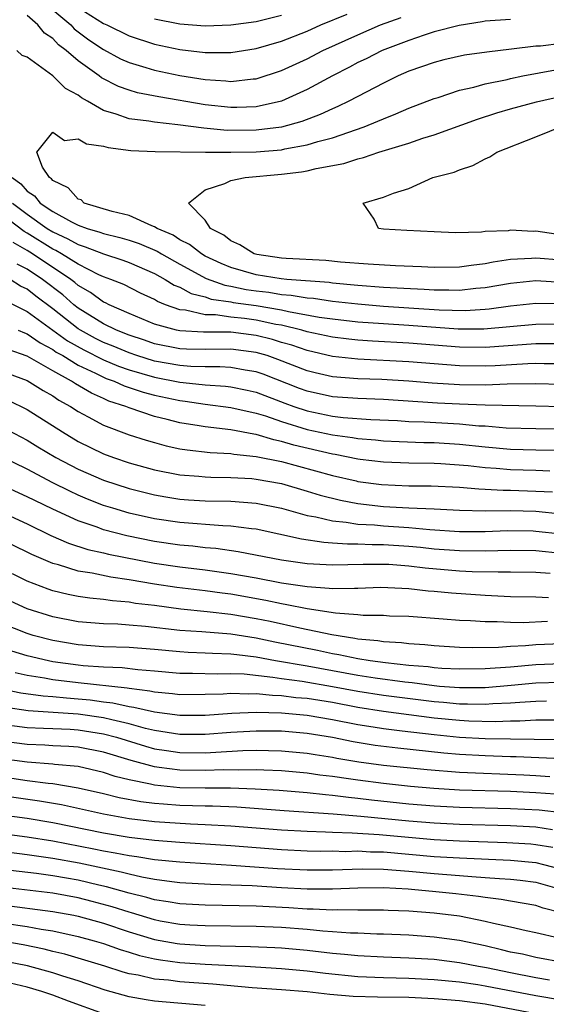
# Model space of a CAD drawing. Units: inches. Extents: x 2511000 to 2514000, y 1533000 to 1536000.
# Drawn here: x 2511350 to 2511392, y 1533900 to 1533977 of the extents above; entities that cross this region are included whole.
import ezdxf

# ---------------------------------------------------------------- set-up
doc = ezdxf.new("R2010")
doc.units = ezdxf.units.IN
doc.header["$MEASUREMENT"] = 0
doc.layers.add('LD25111533_2ft', color=62, linetype='Continuous')

msp = doc.modelspace()

# ---------------------------------------------------------------- linework, layer by layer
at = {"layer": 'LD25111533_2ft'}
for points, elevation in [([(2511353, 1533978.183), (2511354.421, 1533977), (2511354.701, 1533976.701), (2511355.838, 1533975.838), (2511357, 1533975.062), (2511358.344, 1533974.344), (2511359, 1533974.051), (2511360.333, 1533973.667), (2511361, 1533973.452), (2511363, 1533973.019), (2511365, 1533972.701), (2511366.612, 1533972.612), (2511367, 1533972.566), (2511368.755, 1533972.755), (2511369, 1533972.766), (2511371, 1533973.42), (2511373, 1533974.35), (2511374.248, 1533975), (2511377, 1533976.236), (2511378.782, 1533977), (2511380.401, 1533977.599)], 7122), ([(2511355, 1533978.372), (2511357, 1533977.105), (2511357.246, 1533977), (2511359, 1533976.138), (2511361, 1533975.492), (2511363, 1533975.064), (2511365, 1533974.834), (2511367, 1533974.84), (2511369, 1533975.143), (2511371, 1533975.724), (2511373, 1533976.519), (2511374.085, 1533977), (2511376.159, 1533977.841)], 7124), ([(2511389, 1533977.434), (2511387, 1533977.288), (2511386.764, 1533977.236), (2511384.962, 1533976.962), (2511383, 1533976.451), (2511382.205, 1533976.205), (2511381, 1533975.791), (2511378.919, 1533975), (2511377.654, 1533974.346), (2511377, 1533974.037), (2511376.328, 1533973.672), (2511374.988, 1533973), (2511373, 1533971.929), (2511371, 1533971.022), (2511369, 1533970.574), (2511367.486, 1533970.514), (2511367, 1533970.515), (2511365, 1533970.714), (2511361.341, 1533971.341), (2511359.676, 1533971.676), (2511359, 1533971.875), (2511358.172, 1533972.172), (2511356.847, 1533972.847), (2511356.659, 1533973), (2511355, 1533974.187), (2511354.053, 1533975), (2511353.448, 1533975.448), (2511353, 1533975.926), (2511352.356, 1533976.356), (2511351.839, 1533977), (2511351, 1533977.746)], 7120), ([(2511361, 1533977.476), (2511363, 1533977.094), (2511365, 1533976.932), (2511367, 1533977.001), (2511369, 1533977.28), (2511371, 1533977.781)], 7126), ([(2511393, 1533975.534), (2511391.346, 1533975.347), (2511391, 1533975.324), (2511389.087, 1533975.086), (2511387.129, 1533974.871), (2511385.375, 1533974.625), (2511383.748, 1533974.252), (2511383, 1533974.056), (2511381, 1533973.357), (2511380.169, 1533973), (2511379, 1533972.436), (2511376.285, 1533971), (2511375.417, 1533970.583), (2511375, 1533970.416), (2511374.034, 1533969.966), (2511372.591, 1533969.41), (2511371, 1533968.966), (2511369, 1533968.72), (2511366.716, 1533968.716), (2511364.878, 1533968.878), (2511362.851, 1533969.149), (2511361, 1533969.346), (2511360.566, 1533969.433), (2511359, 1533969.627), (2511358.001, 1533969.998), (2511357, 1533970.281), (2511355.749, 1533971), (2511355.262, 1533971.262), (2511355, 1533971.475), (2511353.997, 1533971.997), (2511353, 1533972.996), (2511351, 1533974.458), (2511350.609, 1533974.609), (2511350.192, 1533975)], 7118), ([(2511393, 1533956.764), (2511391, 1533956.878), (2511389, 1533956.68), (2511387, 1533956.326), (2511386.276, 1533956.276), (2511385, 1533956.126), (2511384.155, 1533956.155), (2511383, 1533956.146), (2511382.203, 1533956.203), (2511379, 1533956.372), (2511377, 1533956.522), (2511375, 1533956.709), (2511374.746, 1533956.746), (2511371.399, 1533957), (2511370.955, 1533957.044), (2511369, 1533957.354), (2511367, 1533957.926), (2511366.236, 1533958.236), (2511365, 1533958.83), (2511364.697, 1533959), (2511363.751, 1533959.751), (2511363, 1533960.12), (2511362.463, 1533960.463), (2511361.207, 1533961), (2511361, 1533961.142), (2511360.792, 1533961.208), (2511359, 1533962.012), (2511357.665, 1533962.335), (2511355.478, 1533963), (2511355.24, 1533963.24), (2511355, 1533963.301), (2511354.206, 1533964.206), (2511353, 1533964.771), (2511352.898, 1533964.898), (2511352.746, 1533965), (2511352.187, 1533965.812), (2511351.74, 1533967), (2511353, 1533968.562), (2511353.92, 1533967.92), (2511355, 1533968.056), (2511355.66, 1533967.66), (2511357, 1533967.471), (2511357.355, 1533967.355), (2511359.141, 1533967.141), (2511361.061, 1533967.061), (2511365.007, 1533967.007), (2511366.997, 1533966.996), (2511369, 1533967.035), (2511371, 1533967.196), (2511371.259, 1533967.259), (2511373, 1533967.568), (2511373.836, 1533967.836), (2511375, 1533968.139), (2511377.502, 1533969), (2511378.574, 1533969.426), (2511379, 1533969.63), (2511379.989, 1533970.011), (2511381, 1533970.458), (2511383, 1533971.22), (2511383.311, 1533971.311), (2511385, 1533971.875), (2511386.119, 1533972.119), (2511387, 1533972.377), (2511388.726, 1533972.726), (2511389, 1533972.798), (2511389.977, 1533973), (2511392.539, 1533973.461)], 7116), ([(2511393, 1533958.509), (2511391, 1533958.677), (2511390.641, 1533958.641), (2511389, 1533958.555), (2511387.644, 1533958.356), (2511387, 1533958.217), (2511385.905, 1533958.095), (2511385, 1533957.957), (2511383, 1533957.932), (2511381.993, 1533957.994), (2511379.949, 1533958.051), (2511377.816, 1533958.184), (2511375.638, 1533958.362), (2511374.485, 1533958.485), (2511371.363, 1533958.637), (2511371, 1533958.672), (2511369.058, 1533958.942), (2511368.837, 1533959), (2511367.717, 1533959.717), (2511367, 1533960.026), (2511366.467, 1533960.467), (2511365.421, 1533961), (2511365, 1533961.651), (2511363.666, 1533963), (2511365, 1533964.033), (2511366.544, 1533964.544), (2511367, 1533964.776), (2511368.143, 1533965), (2511371, 1533965.259), (2511372.555, 1533965.445), (2511373, 1533965.531), (2511373.717, 1533965.717), (2511375.896, 1533966.104), (2511377, 1533966.477), (2511377.429, 1533966.571), (2511378.636, 1533967), (2511381, 1533967.719), (2511382.098, 1533968.098), (2511383, 1533968.365), (2511386.413, 1533969.587), (2511387.914, 1533970.086), (2511389, 1533970.409), (2511391.033, 1533970.967), (2511393, 1533971.401)], 7114), ([(2511392.564, 1533960.564), (2511391, 1533960.784), (2511390.77, 1533960.77), (2511389, 1533960.858), (2511388.825, 1533960.825), (2511387, 1533960.757), (2511386.711, 1533960.711), (2511384.663, 1533960.663), (2511383, 1533960.725), (2511380.835, 1533960.835), (2511379, 1533960.956), (2511378.614, 1533961), (2511378.279, 1533961.721), (2511377.422, 1533963), (2511379, 1533963.452), (2511379.789, 1533963.789), (2511381, 1533964.146), (2511382.884, 1533965), (2511384.577, 1533965.423), (2511385, 1533965.604), (2511386.047, 1533965.954), (2511387, 1533966.471), (2511387.365, 1533966.635), (2511387.913, 1533967), (2511391, 1533968.205), (2511394.41, 1533969.59)], 7112), ([(2511349.818, 1533965), (2511350.497, 1533964.497), (2511351, 1533963.944), (2511351.565, 1533963.564), (2511352.018, 1533963), (2511353, 1533962.326), (2511354.486, 1533961.514), (2511355, 1533961.264), (2511355.715, 1533961), (2511356.709, 1533960.709), (2511357, 1533960.594), (2511358.281, 1533960.281), (2511359, 1533960.071), (2511359.809, 1533959.809), (2511361.217, 1533959.217), (2511361.557, 1533959), (2511363, 1533958.185), (2511365.068, 1533957.068), (2511366.53, 1533956.53), (2511367, 1533956.462), (2511368.206, 1533956.206), (2511369, 1533956.096), (2511369.982, 1533955.982), (2511371, 1533955.813), (2511371.759, 1533955.758), (2511373, 1533955.546), (2511373.508, 1533955.508), (2511375, 1533955.292), (2511377, 1533955.069), (2511379, 1533954.901), (2511383.39, 1533954.61), (2511385.441, 1533954.559), (2511387, 1533954.658), (2511387.314, 1533954.685), (2511389, 1533954.926), (2511391, 1533955.128), (2511393, 1533955.089)], 7118), ([(2511349.835, 1533963), (2511351, 1533962.115), (2511352.575, 1533961), (2511353, 1533960.733), (2511354.195, 1533960.195), (2511355, 1533959.729), (2511355.564, 1533959.564), (2511357, 1533958.994), (2511358.516, 1533958.517), (2511359, 1533958.334), (2511361, 1533957.468), (2511361.847, 1533957), (2511362.553, 1533956.553), (2511363, 1533956.375), (2511363.889, 1533955.889), (2511365, 1533955.616), (2511365.452, 1533955.452), (2511367, 1533955.226), (2511367.186, 1533955.186), (2511369, 1533954.935), (2511371, 1533954.598), (2511371.53, 1533954.47), (2511373.962, 1533954.038), (2511375, 1533953.89), (2511377, 1533953.663), (2511379, 1533953.516), (2511381, 1533953.396), (2511384.888, 1533953.112), (2511386.898, 1533953.102), (2511391, 1533953.48), (2511392.498, 1533953.502)], 7120), ([(2511393, 1533951.94), (2511391, 1533951.922), (2511387, 1533951.638), (2511385, 1533951.662), (2511381, 1533951.984), (2511378.135, 1533952.135), (2511377, 1533952.219), (2511376.29, 1533952.29), (2511375, 1533952.45), (2511373, 1533952.882), (2511372.6, 1533953), (2511371, 1533953.386), (2511370.537, 1533953.463), (2511369, 1533953.793), (2511368.081, 1533953.918), (2511367, 1533954.035), (2511365.797, 1533954.203), (2511365, 1533954.208), (2511363.434, 1533954.566), (2511363, 1533954.593), (2511361.875, 1533955), (2511361.249, 1533955.249), (2511361, 1533955.407), (2511359.912, 1533955.912), (2511358.586, 1533956.586), (2511357.564, 1533957), (2511357, 1533957.203), (2511356.635, 1533957.366), (2511355, 1533958.185), (2511353.702, 1533959), (2511353.257, 1533959.257), (2511353, 1533959.373), (2511351, 1533960.628), (2511350.762, 1533960.762), (2511349, 1533962.092)], 7122), ([(2511393, 1533950.37), (2511391.638, 1533950.362), (2511391, 1533950.376), (2511390.363, 1533950.363), (2511387.801, 1533950.199), (2511387, 1533950.171), (2511385, 1533950.197), (2511381, 1533950.526), (2511377, 1533950.728), (2511375, 1533950.934), (2511373, 1533951.396), (2511371.815, 1533951.815), (2511371, 1533952.043), (2511370.272, 1533952.272), (2511369, 1533952.592), (2511367, 1533952.835), (2511364.849, 1533952.849), (2511363, 1533952.945), (2511362.735, 1533953), (2511361, 1533953.48), (2511359, 1533954.314), (2511357.441, 1533955), (2511357.151, 1533955.151), (2511357, 1533955.212), (2511355.97, 1533955.97), (2511355, 1533956.521), (2511354.747, 1533956.747), (2511354.417, 1533957), (2511351.424, 1533959), (2511351, 1533959.266), (2511349.89, 1533959.89)], 7124), ([(2511393, 1533948.725), (2511391, 1533948.778), (2511388.747, 1533948.748), (2511387, 1533948.683), (2511385, 1533948.707), (2511382.84, 1533948.839), (2511380.998, 1533948.998), (2511378.876, 1533949.123), (2511377, 1533949.184), (2511375, 1533949.335), (2511373.641, 1533949.641), (2511373, 1533949.802), (2511370.703, 1533950.703), (2511369.854, 1533951), (2511369, 1533951.256), (2511367, 1533951.51), (2511365, 1533951.491), (2511363.522, 1533951.522), (2511363, 1533951.549), (2511361, 1533951.943), (2511360.215, 1533952.215), (2511359, 1533952.604), (2511358.011, 1533953), (2511357, 1533953.491), (2511355, 1533954.734), (2511354.663, 1533955), (2511353.784, 1533955.784), (2511352.207, 1533957), (2511351, 1533957.81), (2511350.203, 1533958.203)], 7126), ([(2511393, 1533946.973), (2511391, 1533947.038), (2511387, 1533947.115), (2511385, 1533947.186), (2511383.27, 1533947.27), (2511379, 1533947.547), (2511377, 1533947.626), (2511375, 1533947.77), (2511373, 1533948.198), (2511372.413, 1533948.414), (2511369.548, 1533949.548), (2511369, 1533949.74), (2511368.129, 1533949.871), (2511367, 1533950.079), (2511366.132, 1533950.131), (2511365, 1533950.114), (2511363.861, 1533950.139), (2511363, 1533950.22), (2511361, 1533950.577), (2511359.623, 1533951), (2511359, 1533951.211), (2511357.749, 1533951.749), (2511357, 1533952.041), (2511356.361, 1533952.361), (2511355.182, 1533953), (2511355, 1533953.115), (2511353, 1533954.692), (2511351.684, 1533955.684), (2511351, 1533956.22), (2511350.473, 1533956.473), (2511349.643, 1533957)], 7128), ([(2511349.307, 1533955.307), (2511351, 1533954.481), (2511354.173, 1533952.173), (2511355.459, 1533951.459), (2511357, 1533950.684), (2511358.181, 1533950.181), (2511359, 1533949.897), (2511361, 1533949.316), (2511363, 1533948.926), (2511364.74, 1533948.74), (2511365, 1533948.699), (2511366.599, 1533948.6), (2511367, 1533948.55), (2511368.295, 1533948.295), (2511369, 1533948.138), (2511371.261, 1533947.261), (2511371.97, 1533947), (2511373, 1533946.651), (2511375, 1533946.254), (2511375.851, 1533946.149), (2511378.01, 1533945.991), (2511380.108, 1533945.892), (2511381, 1533945.835), (2511382.21, 1533945.79), (2511385, 1533945.63), (2511386.509, 1533945.492), (2511387, 1533945.472), (2511388.669, 1533945.331), (2511391, 1533945.265), (2511392.743, 1533945.256)], 7130), ([(2511350.281, 1533953), (2511350.786, 1533952.787), (2511351, 1533952.715), (2511352.004, 1533952.004), (2511353, 1533951.491), (2511353.283, 1533951.283), (2511353.787, 1533951), (2511355, 1533950.257), (2511356.374, 1533949.626), (2511357, 1533949.308), (2511357.216, 1533949.216), (2511357.838, 1533949), (2511358.627, 1533948.627), (2511360.118, 1533948.119), (2511361, 1533947.896), (2511363, 1533947.47), (2511363.425, 1533947.425), (2511365, 1533947.177), (2511367, 1533946.936), (2511369, 1533946.486), (2511369.734, 1533946.266), (2511371, 1533945.812), (2511373, 1533945.2), (2511375, 1533944.769), (2511376.57, 1533944.57), (2511377, 1533944.485), (2511378.379, 1533944.378), (2511379, 1533944.308), (2511380.243, 1533944.244), (2511382.172, 1533944.172), (2511383, 1533944.16), (2511385, 1533944.041), (2511387, 1533943.832), (2511389, 1533943.644), (2511391, 1533943.584), (2511393, 1533943.58)], 7132), ([(2511392.091, 1533941.909), (2511391, 1533941.958), (2511389, 1533942.019), (2511387.872, 1533942.128), (2511387, 1533942.182), (2511385.664, 1533942.336), (2511383.515, 1533942.485), (2511383, 1533942.51), (2511381, 1533942.538), (2511379, 1533942.613), (2511377.168, 1533942.832), (2511377, 1533942.854), (2511375.22, 1533943.219), (2511375, 1533943.247), (2511371.967, 1533943.967), (2511371, 1533944.264), (2511370.379, 1533944.379), (2511369, 1533944.808), (2511368.825, 1533944.825), (2511367, 1533945.178), (2511365, 1533945.402), (2511364.506, 1533945.495), (2511363, 1533945.725), (2511362.009, 1533945.991), (2511361, 1533946.225), (2511359, 1533946.896), (2511358.755, 1533947), (2511357.427, 1533947.427), (2511357, 1533947.628), (2511356.039, 1533948.039), (2511354.783, 1533948.783), (2511354.471, 1533949), (2511353, 1533949.815), (2511351, 1533950.973), (2511349.486, 1533951.486)], 7134), ([(2511349, 1533949.786), (2511351, 1533949.037), (2511352.257, 1533948.257), (2511353, 1533947.836), (2511353.492, 1533947.492), (2511354.405, 1533947), (2511355, 1533946.614), (2511355.798, 1533946.202), (2511357, 1533945.548), (2511359, 1533944.787), (2511360.355, 1533944.355), (2511361, 1533944.162), (2511361.923, 1533943.923), (2511363, 1533943.684), (2511363.583, 1533943.583), (2511365.381, 1533943.381), (2511367, 1533943.3), (2511367.25, 1533943.249), (2511369, 1533943.079), (2511371, 1533942.669), (2511375, 1533941.568), (2511376.854, 1533941.146), (2511377, 1533941.115), (2511378.867, 1533940.867), (2511381, 1533940.777), (2511382.764, 1533940.765), (2511385, 1533940.651), (2511386.518, 1533940.518), (2511387, 1533940.503), (2511388.413, 1533940.413), (2511389, 1533940.415), (2511391, 1533940.356), (2511392.298, 1533940.297)], 7136), ([(2511349.493, 1533947.492), (2511351, 1533946.755), (2511353.766, 1533945), (2511355, 1533944.26), (2511357, 1533943.289), (2511357.778, 1533943), (2511359, 1533942.586), (2511361, 1533942.032), (2511363, 1533941.637), (2511364.478, 1533941.521), (2511365, 1533941.467), (2511365.444, 1533941.444), (2511367, 1533941.428), (2511368.666, 1533941.333), (2511369, 1533941.3), (2511371, 1533940.944), (2511373, 1533940.352), (2511374.028, 1533940.027), (2511375.627, 1533939.627), (2511377, 1533939.378), (2511379, 1533939.15), (2511381, 1533939.041), (2511383, 1533938.96), (2511385, 1533938.854), (2511387, 1533938.8), (2511389, 1533938.813), (2511391, 1533938.764), (2511393, 1533938.57)], 7138), ([(2511349, 1533945.395), (2511351, 1533944.353), (2511351.838, 1533943.838), (2511353.255, 1533943), (2511355, 1533942.074), (2511357, 1533941.208), (2511359, 1533940.554), (2511361, 1533940.047), (2511361.888, 1533939.888), (2511363, 1533939.717), (2511363.668, 1533939.668), (2511365, 1533939.588), (2511367, 1533939.554), (2511369, 1533939.409), (2511371, 1533939.006), (2511373, 1533938.429), (2511373.678, 1533938.322), (2511375, 1533938.001), (2511376.086, 1533937.914), (2511377, 1533937.763), (2511378.309, 1533937.691), (2511379, 1533937.624), (2511381, 1533937.489), (2511382.664, 1533937.335), (2511385, 1533937.185), (2511387, 1533937.181), (2511388.752, 1533937.249), (2511390.785, 1533937.215), (2511391, 1533937.21), (2511393, 1533936.988)], 7140), ([(2511393, 1533935.446), (2511391, 1533935.642), (2511389, 1533935.68), (2511387, 1533935.632), (2511385, 1533935.644), (2511383, 1533935.788), (2511381.911, 1533935.912), (2511381, 1533935.992), (2511379, 1533936.131), (2511378.126, 1533936.126), (2511377, 1533936.188), (2511376.177, 1533936.177), (2511375, 1533936.27), (2511374.307, 1533936.308), (2511372.568, 1533936.568), (2511369, 1533937.347), (2511368.621, 1533937.379), (2511367, 1533937.601), (2511366.386, 1533937.614), (2511363, 1533937.87), (2511361, 1533938.167), (2511359, 1533938.627), (2511357.738, 1533939), (2511357, 1533939.232), (2511355.724, 1533939.725), (2511355, 1533940.03), (2511354.336, 1533940.336), (2511353.02, 1533941), (2511351, 1533942.067), (2511349, 1533943.033)], 7142), ([(2511392.119, 1533933.881), (2511391, 1533933.944), (2511389, 1533933.99), (2511388.03, 1533933.97), (2511385.989, 1533934.011), (2511385, 1533934.06), (2511382.288, 1533934.289), (2511381, 1533934.451), (2511379.429, 1533934.571), (2511379, 1533934.587), (2511377.423, 1533934.577), (2511375, 1533934.525), (2511373, 1533934.645), (2511371, 1533934.925), (2511367.586, 1533935.586), (2511365.833, 1533935.833), (2511365, 1533935.896), (2511364.015, 1533936.016), (2511363, 1533936.094), (2511361, 1533936.382), (2511358.829, 1533936.829), (2511357, 1533937.318), (2511356.492, 1533937.508), (2511355, 1533938.01), (2511353, 1533938.93), (2511351.602, 1533939.603), (2511351, 1533939.909), (2511349, 1533940.808)], 7144), ([(2511349, 1533938.689), (2511351, 1533937.768), (2511352.862, 1533936.861), (2511354.253, 1533936.253), (2511355.768, 1533935.768), (2511357, 1533935.499), (2511357.397, 1533935.397), (2511361, 1533934.687), (2511363, 1533934.392), (2511365, 1533934.158), (2511367, 1533933.884), (2511369, 1533933.523), (2511371, 1533933.138), (2511373, 1533932.838), (2511374.726, 1533932.726), (2511375, 1533932.683), (2511376.73, 1533932.73), (2511377, 1533932.709), (2511378.796, 1533932.796), (2511381, 1533932.706), (2511382.518, 1533932.518), (2511383, 1533932.485), (2511384.346, 1533932.346), (2511387, 1533932.162), (2511389, 1533932.074), (2511391, 1533932.037), (2511391.974, 1533931.974)], 7146), ([(2511391.904, 1533930.097), (2511389.999, 1533929.999), (2511389, 1533930.007), (2511387.936, 1533930.064), (2511387, 1533930.06), (2511385.852, 1533930.148), (2511385, 1533930.173), (2511383.71, 1533930.29), (2511381, 1533930.49), (2511379.472, 1533930.528), (2511379, 1533930.565), (2511377.421, 1533930.579), (2511377, 1533930.629), (2511375.243, 1533930.757), (2511373, 1533931.093), (2511371.42, 1533931.42), (2511371, 1533931.48), (2511369.752, 1533931.751), (2511367, 1533932.236), (2511366.315, 1533932.315), (2511365, 1533932.499), (2511362.768, 1533932.768), (2511361, 1533933.038), (2511359, 1533933.375), (2511357.575, 1533933.575), (2511356.109, 1533933.891), (2511355, 1533934.057), (2511353.459, 1533934.541), (2511353, 1533934.655), (2511351.366, 1533935.366), (2511348.039, 1533937)], 7148), ([(2511393, 1533928.355), (2511391, 1533928.257), (2511390.18, 1533928.18), (2511389, 1533928.13), (2511388.059, 1533928.06), (2511386.04, 1533928.04), (2511385, 1533928.065), (2511383, 1533928.175), (2511382.26, 1533928.26), (2511381, 1533928.334), (2511380.414, 1533928.414), (2511379, 1533928.497), (2511378.572, 1533928.572), (2511377, 1533928.719), (2511376.769, 1533928.769), (2511374.952, 1533929.048), (2511372.432, 1533929.568), (2511370.093, 1533930.093), (2511369, 1533930.316), (2511367, 1533930.655), (2511365.133, 1533930.867), (2511363.071, 1533931.071), (2511361, 1533931.346), (2511359.521, 1533931.521), (2511359, 1533931.613), (2511357.711, 1533931.711), (2511357, 1533931.824), (2511355.925, 1533931.924), (2511355, 1533932.068), (2511354.222, 1533932.222), (2511353, 1533932.519), (2511352.64, 1533932.64), (2511351, 1533933.275), (2511349.835, 1533933.835)], 7150), ([(2511393, 1533926.774), (2511391, 1533926.68), (2511389, 1533926.507), (2511387, 1533926.366), (2511385, 1533926.344), (2511383.59, 1533926.41), (2511383, 1533926.457), (2511382.521, 1533926.521), (2511381, 1533926.647), (2511379.163, 1533926.837), (2511377.968, 1533927), (2511377, 1533927.158), (2511375.487, 1533927.487), (2511375, 1533927.56), (2511373.812, 1533927.812), (2511370.469, 1533928.469), (2511369, 1533928.783), (2511367, 1533929.094), (2511364.722, 1533929.278), (2511363, 1533929.396), (2511360.286, 1533929.714), (2511359, 1533929.821), (2511358.111, 1533929.889), (2511357, 1533929.918), (2511355, 1533930.084), (2511353, 1533930.468), (2511351, 1533931.096), (2511349, 1533932.004)], 7152), ([(2511393, 1533925.309), (2511391, 1533925.243), (2511389.059, 1533925.059), (2511387, 1533924.894), (2511385, 1533924.886), (2511383.411, 1533925), (2511383, 1533925.033), (2511381.265, 1533925.265), (2511380.68, 1533925.32), (2511378.363, 1533925.637), (2511377, 1533925.854), (2511373, 1533926.578), (2511370.531, 1533927), (2511369, 1533927.29), (2511367.466, 1533927.465), (2511367, 1533927.54), (2511365.573, 1533927.573), (2511365, 1533927.616), (2511363.656, 1533927.656), (2511363, 1533927.701), (2511361, 1533927.903), (2511359, 1533928.062), (2511357, 1533928.119), (2511355, 1533928.26), (2511353, 1533928.601), (2511351.47, 1533929), (2511351, 1533929.142), (2511349, 1533929.935)], 7154), ([(2511391.83, 1533923.83), (2511391, 1533923.805), (2511389.736, 1533923.736), (2511389, 1533923.669), (2511387.613, 1533923.613), (2511387, 1533923.565), (2511385.604, 1533923.604), (2511385, 1533923.601), (2511383.726, 1533923.727), (2511383, 1533923.777), (2511379, 1533924.277), (2511377, 1533924.589), (2511375, 1533924.969), (2511372.629, 1533925.371), (2511371, 1533925.583), (2511370.298, 1533925.702), (2511368.052, 1533925.948), (2511367, 1533925.992), (2511365.955, 1533925.956), (2511363.992, 1533926.008), (2511363, 1533926.006), (2511361, 1533926.195), (2511359.704, 1533926.296), (2511358.457, 1533926.457), (2511357, 1533926.501), (2511355.39, 1533926.61), (2511355, 1533926.653), (2511353, 1533926.936), (2511352.676, 1533927), (2511351, 1533927.406), (2511349.775, 1533927.775)], 7156), ([(2511393, 1533922.341), (2511391, 1533922.339), (2511389.732, 1533922.268), (2511389, 1533922.271), (2511387.779, 1533922.221), (2511385.73, 1533922.27), (2511385, 1533922.31), (2511383, 1533922.51), (2511379, 1533923.03), (2511377, 1533923.342), (2511375, 1533923.722), (2511373, 1533924.04), (2511372.109, 1533924.109), (2511371, 1533924.252), (2511370.271, 1533924.272), (2511369, 1533924.411), (2511368.387, 1533924.387), (2511367, 1533924.445), (2511366.397, 1533924.397), (2511365, 1533924.346), (2511363, 1533924.338), (2511362.419, 1533924.418), (2511361, 1533924.544), (2511360.632, 1533924.632), (2511359, 1533924.822), (2511358.855, 1533924.855), (2511355, 1533925.267), (2511353, 1533925.521), (2511352.349, 1533925.651), (2511351, 1533925.859), (2511350.056, 1533926.056)], 7158), ([(2511348.831, 1533924.832), (2511350.502, 1533924.502), (2511352.257, 1533924.257), (2511353, 1533924.208), (2511354.088, 1533924.088), (2511355, 1533924.029), (2511355.939, 1533923.939), (2511357, 1533923.787), (2511357.716, 1533923.715), (2511359, 1533923.418), (2511359.375, 1533923.375), (2511361, 1533922.987), (2511363, 1533922.73), (2511365, 1533922.738), (2511367.098, 1533922.902), (2511369, 1533922.978), (2511371, 1533922.92), (2511373, 1533922.742), (2511375, 1533922.401), (2511377, 1533921.988), (2511378.188, 1533921.812), (2511379, 1533921.674), (2511380.486, 1533921.515), (2511383, 1533921.216), (2511385, 1533921.015), (2511387, 1533920.9), (2511389, 1533920.86), (2511390.851, 1533920.851), (2511392.82, 1533920.82)], 7160), ([(2511393, 1533919.304), (2511389.451, 1533919.451), (2511389, 1533919.454), (2511387, 1533919.527), (2511385, 1533919.637), (2511383.744, 1533919.744), (2511380.136, 1533920.136), (2511378.352, 1533920.352), (2511376.628, 1533920.628), (2511375, 1533920.974), (2511373, 1533921.3), (2511371, 1533921.466), (2511369, 1533921.486), (2511367, 1533921.364), (2511365, 1533921.201), (2511363, 1533921.217), (2511361, 1533921.539), (2511360.307, 1533921.692), (2511359, 1533922.057), (2511357.642, 1533922.358), (2511357, 1533922.532), (2511355, 1533922.821), (2511351.08, 1533923.08), (2511349.328, 1533923.328)], 7162), ([(2511349, 1533922.032), (2511351, 1533921.77), (2511352.277, 1533921.723), (2511353, 1533921.675), (2511354.377, 1533921.623), (2511355, 1533921.582), (2511357, 1533921.275), (2511358.011, 1533921), (2511360.292, 1533920.292), (2511361, 1533920.098), (2511361.943, 1533919.943), (2511363, 1533919.792), (2511365, 1533919.767), (2511365.83, 1533919.83), (2511367.944, 1533919.944), (2511369, 1533919.972), (2511369.969, 1533919.968), (2511371, 1533919.933), (2511373, 1533919.745), (2511373.632, 1533919.632), (2511375, 1533919.426), (2511375.351, 1533919.351), (2511377.066, 1533919.066), (2511379, 1533918.812), (2511382.451, 1533918.452), (2511385, 1533918.246), (2511390.037, 1533918.037), (2511391, 1533917.988), (2511392.094, 1533917.906)], 7164), ([(2511392.513, 1533916.513), (2511391, 1533916.625), (2511389, 1533916.724), (2511385, 1533916.849), (2511382.963, 1533916.963), (2511381.13, 1533917.13), (2511379, 1533917.363), (2511377, 1533917.62), (2511376.26, 1533917.741), (2511375, 1533917.91), (2511374.018, 1533918.018), (2511373, 1533918.173), (2511371, 1533918.361), (2511369.59, 1533918.41), (2511369, 1533918.448), (2511367.59, 1533918.41), (2511366.431, 1533918.431), (2511365, 1533918.371), (2511363, 1533918.4), (2511361.375, 1533918.625), (2511361, 1533918.66), (2511359.164, 1533919.164), (2511357, 1533919.83), (2511355, 1533920.211), (2511354.269, 1533920.269), (2511353, 1533920.322), (2511352.369, 1533920.369), (2511351, 1533920.422), (2511348.724, 1533920.724)], 7166), ([(2511393.061, 1533915.061), (2511391.262, 1533915.262), (2511389, 1533915.379), (2511385, 1533915.482), (2511383, 1533915.578), (2511381, 1533915.749), (2511378.061, 1533916.061), (2511377, 1533916.192), (2511376.258, 1533916.258), (2511375, 1533916.422), (2511374.458, 1533916.458), (2511373, 1533916.622), (2511370.804, 1533916.805), (2511368.927, 1533916.927), (2511366.99, 1533916.99), (2511365, 1533916.999), (2511363, 1533917.033), (2511361, 1533917.218), (2511360.699, 1533917.301), (2511359, 1533917.647), (2511357.916, 1533917.916), (2511357, 1533918.237), (2511355, 1533918.69), (2511353.145, 1533918.855), (2511353, 1533918.878), (2511351, 1533919.035), (2511349, 1533919.304)], 7168), ([(2511392.291, 1533913.709), (2511391, 1533913.922), (2511389, 1533914.034), (2511385, 1533914.141), (2511383, 1533914.236), (2511381, 1533914.401), (2511377.225, 1533914.775), (2511375.041, 1533914.959), (2511371.212, 1533915.212), (2511367.491, 1533915.491), (2511365.578, 1533915.578), (2511365, 1533915.581), (2511363, 1533915.644), (2511361.725, 1533915.725), (2511361, 1533915.791), (2511359.919, 1533915.919), (2511358.237, 1533916.236), (2511357, 1533916.55), (2511355, 1533917.004), (2511353, 1533917.332), (2511352.639, 1533917.361), (2511351, 1533917.58), (2511347, 1533918.171)], 7170), ([(2511392.321, 1533912.321), (2511391, 1533912.545), (2511390.585, 1533912.585), (2511388.698, 1533912.698), (2511385, 1533912.815), (2511383, 1533912.923), (2511378.683, 1533913.316), (2511376.538, 1533913.462), (2511375, 1533913.509), (2511374.456, 1533913.545), (2511373, 1533913.578), (2511371, 1533913.688), (2511367, 1533914), (2511365, 1533914.122), (2511363.831, 1533914.169), (2511361, 1533914.357), (2511359, 1533914.595), (2511357, 1533914.938), (2511353.682, 1533915.682), (2511351.973, 1533915.972), (2511347, 1533916.674)], 7172), ([(2511349, 1533914.902), (2511351, 1533914.625), (2511353, 1533914.295), (2511357, 1533913.479), (2511359, 1533913.143), (2511361, 1533912.908), (2511363, 1533912.749), (2511367, 1533912.48), (2511371, 1533912.168), (2511373, 1533912.07), (2511374.046, 1533912.046), (2511375, 1533912.055), (2511376.024, 1533912.024), (2511377, 1533912.054), (2511377.992, 1533911.992), (2511379, 1533911.98), (2511383, 1533911.627), (2511385, 1533911.504), (2511389, 1533911.323), (2511391, 1533911.142), (2511391.597, 1533911), (2511393, 1533910.622)], 7174), ([(2511347, 1533913.692), (2511351, 1533913.168), (2511353, 1533912.846), (2511356.231, 1533912.231), (2511357, 1533912.067), (2511357.92, 1533911.92), (2511359, 1533911.691), (2511359.62, 1533911.62), (2511361, 1533911.391), (2511363, 1533911.2), (2511367.048, 1533910.952), (2511370.683, 1533910.683), (2511373, 1533910.565), (2511375, 1533910.582), (2511377.343, 1533910.658), (2511379, 1533910.636), (2511381, 1533910.471), (2511383, 1533910.275), (2511385, 1533910.129), (2511385.959, 1533910.041), (2511387, 1533909.982), (2511388.12, 1533909.88), (2511389, 1533909.834), (2511389.755, 1533909.755), (2511391, 1533909.591), (2511393, 1533909.027)], 7176), ([(2511393, 1533907.191), (2511391.564, 1533907.564), (2511391, 1533907.766), (2511389, 1533908.109), (2511388.253, 1533908.253), (2511387, 1533908.394), (2511386.488, 1533908.488), (2511384.689, 1533908.689), (2511382.857, 1533908.857), (2511381.482, 1533909), (2511380.955, 1533909.045), (2511379, 1533909.164), (2511377, 1533909.144), (2511375, 1533909.057), (2511373, 1533909.053), (2511371, 1533909.16), (2511368.69, 1533909.31), (2511367, 1533909.378), (2511365.42, 1533909.42), (2511363, 1533909.558), (2511362.375, 1533909.625), (2511361, 1533909.814), (2511360.014, 1533909.986), (2511359, 1533910.224), (2511358.396, 1533910.396), (2511355.085, 1533911.085), (2511353, 1533911.468), (2511351, 1533911.757), (2511348.125, 1533912.125)], 7178), ([(2511392.807, 1533905.193), (2511391, 1533905.614), (2511390.229, 1533905.771), (2511389, 1533906.055), (2511387.657, 1533906.343), (2511387, 1533906.522), (2511385, 1533906.932), (2511383, 1533907.164), (2511381, 1533907.312), (2511379.377, 1533907.377), (2511379, 1533907.405), (2511377, 1533907.406), (2511375.427, 1533907.427), (2511375, 1533907.406), (2511373.488, 1533907.488), (2511373, 1533907.487), (2511371.58, 1533907.58), (2511369, 1533907.713), (2511365, 1533907.783), (2511363, 1533907.888), (2511362.067, 1533908.067), (2511361, 1533908.214), (2511360.406, 1533908.406), (2511359, 1533908.74), (2511357.242, 1533909.242), (2511356.631, 1533909.369), (2511355, 1533909.751), (2511354.086, 1533909.914), (2511353, 1533910.104), (2511351.723, 1533910.277), (2511349, 1533910.601)], 7180), ([(2511393.257, 1533903.257), (2511391, 1533903.683), (2511389.935, 1533903.935), (2511389, 1533904.107), (2511388.291, 1533904.291), (2511387, 1533904.586), (2511385, 1533905.011), (2511383, 1533905.291), (2511381, 1533905.427), (2511379, 1533905.51), (2511378.488, 1533905.512), (2511377, 1533905.582), (2511376.41, 1533905.59), (2511375, 1533905.71), (2511374.248, 1533905.752), (2511373, 1533905.884), (2511371, 1533906.036), (2511369, 1533906.122), (2511365, 1533906.166), (2511363.775, 1533906.225), (2511363, 1533906.273), (2511361.453, 1533906.546), (2511361, 1533906.63), (2511359.195, 1533907.195), (2511359, 1533907.241), (2511357.675, 1533907.675), (2511356.096, 1533908.095), (2511355, 1533908.367), (2511353, 1533908.734), (2511349, 1533909.214)], 7182), ([(2511349, 1533907.821), (2511353, 1533907.304), (2511354.667, 1533907), (2511355, 1533906.932), (2511357, 1533906.371), (2511359, 1533905.71), (2511361, 1533905.1), (2511362.774, 1533904.774), (2511363, 1533904.745), (2511365, 1533904.626), (2511368.557, 1533904.557), (2511370.47, 1533904.47), (2511371, 1533904.437), (2511373, 1533904.262), (2511375, 1533904.033), (2511375.955, 1533903.955), (2511377, 1533903.839), (2511379, 1533903.735), (2511381, 1533903.658), (2511383, 1533903.537), (2511385, 1533903.3), (2511386.477, 1533903), (2511387.112, 1533902.888), (2511389, 1533902.489), (2511391, 1533902.109), (2511392.066, 1533901.934)], 7184), ([(2511347.359, 1533906.641), (2511351, 1533906.109), (2511352.096, 1533905.904), (2511353, 1533905.771), (2511355, 1533905.342), (2511356.266, 1533905), (2511357, 1533904.782), (2511358.308, 1533904.308), (2511359, 1533904.111), (2511359.837, 1533903.837), (2511361, 1533903.579), (2511361.489, 1533903.489), (2511363, 1533903.297), (2511365, 1533903.166), (2511368.138, 1533903), (2511371, 1533902.819), (2511373, 1533902.631), (2511374.449, 1533902.449), (2511377, 1533902.197), (2511379, 1533902.109), (2511381, 1533902.053), (2511383, 1533901.95), (2511385, 1533901.765), (2511386.44, 1533901.56), (2511387, 1533901.463), (2511391, 1533900.68), (2511393, 1533900.349)], 7186), ([(2511391, 1533899.257), (2511387, 1533900.005), (2511385, 1533900.275), (2511383, 1533900.438), (2511381, 1533900.525), (2511378.55, 1533900.55), (2511376.62, 1533900.62), (2511374.779, 1533900.779), (2511373, 1533900.977), (2511371, 1533901.145), (2511368.692, 1533901.308), (2511365.59, 1533901.59), (2511363, 1533901.765), (2511362.114, 1533901.886), (2511361, 1533901.976), (2511359.713, 1533902.287), (2511359, 1533902.407), (2511358.535, 1533902.535), (2511357.101, 1533903), (2511353.944, 1533903.944), (2511353, 1533904.161), (2511352.337, 1533904.337), (2511350.666, 1533904.667), (2511349, 1533904.956)], 7188), ([(2511365, 1533899.914), (2511361, 1533900.243), (2511360.342, 1533900.341), (2511359, 1533900.579), (2511357.114, 1533901.114), (2511355, 1533901.837), (2511353.789, 1533902.211), (2511353, 1533902.48), (2511351.028, 1533903.028), (2511349, 1533903.428)], 7190), ([(2511357, 1533899.238), (2511354.238, 1533900.238), (2511353, 1533900.707), (2511352.144, 1533901), (2511351, 1533901.342), (2511349.662, 1533901.662)], 7192)]:
    msp.add_lwpolyline(points, dxfattribs=dict(at, elevation=elevation))

doc.saveas('drawing.dxf')
